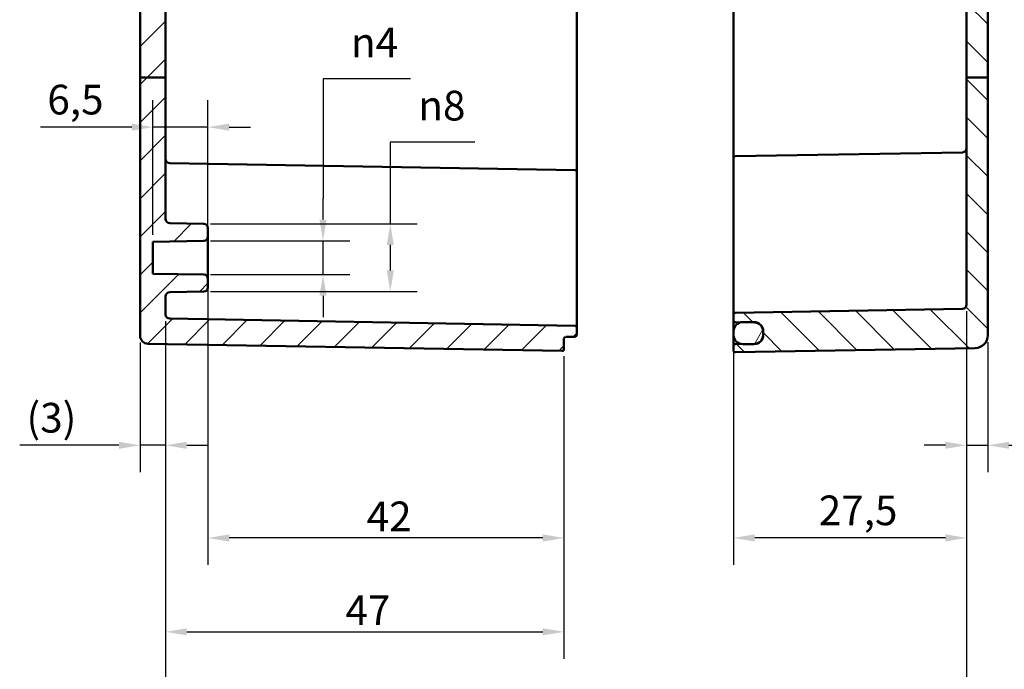
# Model space of a CAD drawing. Units: millimetres. Extents: x 0 to 420, y 0 to 297.
# Drawn here: x 233 to 349, y 115 to 192 of the extents above; entities that cross this region are included whole.
import ezdxf

# ---------------------------------------------------------------- set-up
doc = ezdxf.new("R2010")
doc.units = ezdxf.units.MM
for name, color, linetype, lineweight in [('Bemaßung (ISO)', 7, 'Continuous', 25), ('Schraffur (ISO)', 7, 'Continuous', 18), ('Sichtbar (ISO)', 7, 'Continuous', 50)]:
    doc.layers.add(name, color=color, linetype=linetype, lineweight=lineweight)
doc.styles.add('Notiztext (DIN)', font='isocpeur.ttf')
doc.dimstyles.new('Standard (DIN)', dxfattribs={"dimtxt": 3.5, "dimasz": 2.5, "dimexe": 3.175, "dimexo": 0.8, "dimgap": 0.8, "dimtad": 1, "dimrnd": 1e-08, "dimzin": 0, "dimtxsty": 'Notiztext (DIN)', "dimcen": 0.09, "dimdle": 10, "dimclrd": 256, "dimclre": 256, "dimclrt": 256, "dimadec": 0, "dimazin": 0, "dimtfac": 1, "dimtmove": 0, "dimatfit": 3, "dimfxl": 1, "dimtolj": 1, "dimtzin": 0, "dimlwd": -1, "dimlwe": -1, "dimarcsym": 0})

# ---------------------------------------------------------------- blocks, each defined once
blk = doc.blocks.new('*D19')
at = {"layer": 'Bemaßung (ISO)', "transparency": 16777216}
for p, q in [((250.29, 156.52), (250.29, 138.71)), ((247.29, 154), (247.29, 138.71)), ((244.79, 141.88), (233.08, 141.88)), ((250.29, 141.88), (247.29, 141.88)), ((252.79, 141.88), (255.29, 141.88))]:
    blk.add_line(p, q, dxfattribs=at)
for points in [[(244.79, 142.3), (244.79, 141.46), (247.29, 141.88)], [(252.79, 142.3), (252.79, 141.46), (250.29, 141.88)]]:
    blk.add_solid(points, dxfattribs=at)
at = {"layer": 'Defpoints', "color": 0, "transparency": 16777216}
for p in [(250.29, 157.32), (247.29, 154.8), (247.29, 141.88)]:
    blk.add_point(p, dxfattribs=at)
at = {"layer": 'Bemaßung (ISO)', "transparency": 16777216, "insert": (233.88, 146.88), "char_height": 3.5, "attachment_point": 1, "style": 'Notiztext (DIN)'}
blk.add_mtext('\\A1;(3)', dxfattribs=at)
blk = doc.blocks.new('*D20')
at = {"layer": 'Bemaßung (ISO)', "transparency": 16777216}
for p, q in [((344.79, 157.68), (344.79, 138.71)), ((347.29, 154.05), (347.29, 138.71)), ((342.29, 141.88), (339.79, 141.88)), ((344.79, 141.88), (347.29, 141.88)), ((349.79, 141.88), (361.5, 141.88))]:
    blk.add_line(p, q, dxfattribs=at)
for points in [[(342.29, 142.3), (342.29, 141.47), (344.79, 141.88)], [(349.79, 142.3), (349.79, 141.47), (347.29, 141.88)]]:
    blk.add_solid(points, dxfattribs=at)
at = {"layer": 'Defpoints', "color": 0, "transparency": 16777216}
for p in [(344.79, 158.48), (347.29, 154.85), (347.29, 141.88)]:
    blk.add_point(p, dxfattribs=at)
at = {"layer": 'Bemaßung (ISO)', "transparency": 16777216, "insert": (356.15, 146.88), "char_height": 3.5, "attachment_point": 1, "style": 'Notiztext (DIN)'}
blk.add_mtext('\\A1;(3)', dxfattribs=at)
blk = doc.blocks.new('*D21')
at = {"layer": 'Bemaßung (ISO)', "transparency": 16777216}
for p, q in [((255.29, 160.71), (255.29, 127.78)), ((297.29, 152.41), (297.29, 127.78)), ((294.79, 130.95), (257.79, 130.95))]:
    blk.add_line(p, q, dxfattribs=at)
for points in [[(257.79, 131.37), (257.79, 130.53), (255.29, 130.95)], [(294.79, 131.37), (294.79, 130.53), (297.29, 130.95)]]:
    blk.add_solid(points, dxfattribs=at)
at = {"layer": 'Defpoints', "color": 0, "transparency": 16777216}
for p in [(255.29, 161.51), (297.29, 153.21), (255.29, 130.95)]:
    blk.add_point(p, dxfattribs=at)
at = {"layer": 'Bemaßung (ISO)', "transparency": 16777216, "insert": (274.01, 135.25), "char_height": 3.5, "attachment_point": 1, "style": 'Notiztext (DIN)'}
blk.add_mtext('\\A1;42', dxfattribs=at)
blk = doc.blocks.new('*D22')
at = {"layer": 'Bemaßung (ISO)', "transparency": 16777216}
for p, q in [((250.29, 156.52), (250.29, 116.71)), ((297.29, 152.41), (297.29, 116.71)), ((252.79, 119.88), (294.79, 119.88))]:
    blk.add_line(p, q, dxfattribs=at)
for points in [[(252.79, 120.3), (252.79, 119.47), (250.29, 119.88)], [(294.79, 120.3), (294.79, 119.47), (297.29, 119.88)]]:
    blk.add_solid(points, dxfattribs=at)
at = {"layer": 'Defpoints', "color": 0, "transparency": 16777216}
for p in [(250.29, 157.32), (297.29, 153.21), (297.29, 119.88)]:
    blk.add_point(p, dxfattribs=at)
at = {"layer": 'Bemaßung (ISO)', "transparency": 16777216, "insert": (271.51, 124.18), "char_height": 3.5, "attachment_point": 1, "style": 'Notiztext (DIN)'}
blk.add_mtext('\\A1;47', dxfattribs=at)
blk = doc.blocks.new('*D23')
at = {"layer": 'Bemaßung (ISO)', "transparency": 16777216}
for p, q in [((317.29, 157.71), (317.29, 127.79)), ((344.79, 157.68), (344.79, 127.79)), ((342.29, 130.96), (319.79, 130.96))]:
    blk.add_line(p, q, dxfattribs=at)
for points in [[(319.79, 131.38), (319.79, 130.54), (317.29, 130.96)], [(342.29, 131.38), (342.29, 130.54), (344.79, 130.96)]]:
    blk.add_solid(points, dxfattribs=at)
at = {"layer": 'Defpoints', "color": 0, "transparency": 16777216}
for p in [(317.29, 158.51), (344.79, 158.48), (317.29, 130.96)]:
    blk.add_point(p, dxfattribs=at)
at = {"layer": 'Bemaßung (ISO)', "transparency": 16777216, "insert": (327.35, 135.96), "char_height": 3.5, "attachment_point": 1, "style": 'Notiztext (DIN)'}
blk.add_mtext('\\A1;27,5', dxfattribs=at)
blk = doc.blocks.new('*D24')
at = {"layer": 'Bemaßung (ISO)', "transparency": 16777216}
for p, q in [((344.79, 157.68), (344.79, 104.25)), ((250.29, 156.52), (250.29, 104.25)), ((252.79, 107.43), (342.29, 107.43))]:
    blk.add_line(p, q, dxfattribs=at)
for points in [[(252.79, 107.84), (252.79, 107.01), (250.29, 107.43)], [(342.29, 107.84), (342.29, 107.01), (344.79, 107.43)]]:
    blk.add_solid(points, dxfattribs=at)
at = {"layer": 'Defpoints', "color": 0, "transparency": 16777216}
for p in [(344.79, 158.48), (250.29, 157.32), (344.79, 107.43)]:
    blk.add_point(p, dxfattribs=at)
at = {"layer": 'Bemaßung (ISO)', "transparency": 16777216, "insert": (273.58, 112.78), "char_height": 3.5, "attachment_point": 1, "style": 'Notiztext (DIN)'}
blk.add_mtext('\\A1;74,5{ (max. EInbauhöhe)}', dxfattribs=at)
blk = doc.blocks.new('*D25')
at = {"layer": 'Bemaßung (ISO)', "transparency": 16777216}
for p, q in [((248.79, 166.69), (248.79, 182.58)), ((255.29, 167.3), (255.29, 182.58)), ((246.29, 179.4), (235.54, 179.4)), ((255.29, 179.4), (248.79, 179.4)), ((257.79, 179.4), (260.29, 179.4))]:
    blk.add_line(p, q, dxfattribs=at)
for points in [[(246.29, 179.82), (246.29, 178.99), (248.79, 179.4)], [(257.79, 179.82), (257.79, 178.99), (255.29, 179.4)]]:
    blk.add_solid(points, dxfattribs=at)
at = {"layer": 'Defpoints', "color": 0, "transparency": 16777216}
for p in [(255.29, 179.4), (255.29, 166.5), (248.79, 165.89)]:
    blk.add_point(p, dxfattribs=at)
at = {"layer": 'Bemaßung (ISO)', "transparency": 16777216, "insert": (236.34, 184.4), "char_height": 3.5, "attachment_point": 1, "style": 'Notiztext (DIN)'}
blk.add_mtext('\\A1;6,5', dxfattribs=at)
blk = doc.blocks.new('*D26')
at = {"layer": 'Bemaßung (ISO)', "transparency": 16777216}
for p, q in [((279.19, 185.08), (268.86, 185.08)), ((268.86, 185.08), (268.86, 171)), ((268.86, 168.5), (268.86, 171)), ((255.6, 166), (272.03, 166)), ((268.86, 162.01), (268.86, 166)), ((255.6, 162.01), (272.03, 162.01)), ((268.86, 159.51), (268.86, 157.01))]:
    blk.add_line(p, q, dxfattribs=at)
for points in [[(268.44, 168.5), (269.28, 168.5), (268.86, 166)], [(268.44, 159.51), (269.28, 159.51), (268.86, 162.01)]]:
    blk.add_solid(points, dxfattribs=at)
at = {"layer": 'Defpoints', "color": 0, "transparency": 16777216}
for p in [(254.8, 166), (268.86, 166), (254.8, 162.01)]:
    blk.add_point(p, dxfattribs=at)
at = {"layer": 'Bemaßung (ISO)', "transparency": 16777216, "insert": (272.16, 191.14), "char_height": 3.5, "attachment_point": 1, "style": 'Notiztext (DIN)'}
blk.add_mtext('\\A1;{\\fAIGDT|b0|i0;\\H3.5000;n\\fISOCPEUR|b0|i0;\\H3.5000;}4', dxfattribs=at)
blk = doc.blocks.new('*D27')
at = {"layer": 'Bemaßung (ISO)', "transparency": 16777216}
for p, q in [((286.78, 177.63), (276.8, 177.63)), ((276.8, 177.63), (276.8, 168.01)), ((255.6, 168.01), (279.97, 168.01)), ((276.8, 165.51), (276.8, 162.5)), ((255.6, 160), (279.97, 160))]:
    blk.add_line(p, q, dxfattribs=at)
for points in [[(276.38, 165.51), (277.21, 165.51), (276.8, 168.01)], [(276.38, 162.5), (277.21, 162.5), (276.8, 160)]]:
    blk.add_solid(points, dxfattribs=at)
at = {"layer": 'Defpoints', "color": 0, "transparency": 16777216}
for p in [(254.8, 168.01), (254.8, 160), (276.8, 160)]:
    blk.add_point(p, dxfattribs=at)
at = {"layer": 'Bemaßung (ISO)', "transparency": 16777216, "insert": (280.1, 183.69), "char_height": 3.5, "attachment_point": 1, "style": 'Notiztext (DIN)'}
blk.add_mtext('\\A1;{\\fAIGDT|b0|i0;\\H3.5000;n\\fISOCPEUR|b0|i0;\\H3.5000;}8', dxfattribs=at)

msp = doc.modelspace()

# ---------------------------------------------------------------- hatches: boundary and pattern name
at = {"layer": 'Schraffur (ISO)'}
h = msp.add_hatch(dxfattribs=at)
h.set_pattern_fill('ANSI31', color=256, scale=25.4, style=0)
h.set_pattern_definition([(45, (0, 0), (-2.245064, 2.245064), [])])
edge = h.paths.add_edge_path()
edge.add_line((250.29, 185.27), (247.29, 185.27))
edge.add_line((247.29, 185.27), (247.29, 215.56))
edge.add_ellipse((247.49, 215.56), major_axis=(-0.002, 0.2), ratio=1, start_angle=0, end_angle=89.5, ccw=False)
edge.add_line((247.49, 215.76), (250.79, 215.79))
edge.add_line((250.79, 215.79), (251.29, 215.29))
edge.add_line((251.29, 215.29), (251.29, 214.12))
edge.add_ellipse((251.49, 214.12), major_axis=(-0.001, -0.2), ratio=1, start_angle=270.3, end_angle=360)
edge.add_line((251.49, 213.92), (297.09, 213.68))
edge.add_ellipse((297.09, 213.48), major_axis=(0.2, 0), ratio=1, start_angle=0, end_angle=89.7, ccw=False)
edge.add_line((297.29, 213.48), (297.29, 213.2))
edge.add_ellipse((297.49, 213.2), major_axis=(-0.003, -0.2), ratio=1, start_angle=271, end_angle=360)
edge.add_line((297.49, 213), (298.59, 212.98))
edge.add_ellipse((298.59, 212.78), major_axis=(0.2, 0), ratio=1, start_angle=0, end_angle=89, ccw=False)
edge.add_line((298.79, 212.78), (298.79, 211.88))
edge.add_ellipse((298.59, 211.88), major_axis=(0.003, -0.2), ratio=1, start_angle=0, end_angle=89, ccw=False)
edge.add_line((298.59, 211.68), (250.78, 210.84))
edge.add_ellipse((250.79, 210.34), major_axis=(-0.5, 0), ratio=1, start_angle=271, end_angle=360)
edge.add_line((250.29, 210.34), (250.29, 185.27))
edge = h.paths.add_edge_path()
edge.add_line((284.59, 224.1), (284.59, 224))
edge.add_line((284.59, 224), (284.59, 223.86))
edge.add_line((284.59, 223.86), (284.59, 223.86))
edge.add_line((284.59, 223.86), (284.59, 223.71))
edge.add_line((284.59, 223.71), (284.43, 223.71))
edge.add_spline(control_points=[(284.43, 223.71), (284.31, 223.6), (284.19, 223.48)], knot_values=[0, 0, 0, 0.03561, 0.03561, 0.03561], weights=[1.001168, 1.001396, 1], degree=2, periodic=0)
edge.add_line((284.19, 223.48), (280.99, 223.48))
edge.add_spline(control_points=[(280.99, 223.48), (280.86, 223.6), (280.75, 223.71)], knot_values=[0.025605, 0.025605, 0.025605, 0.061215, 0.061215, 0.061215], weights=[1, 1.001396, 1.001168], degree=2, periodic=0)
edge.add_line((280.75, 223.71), (280.59, 223.71))
edge.add_line((280.59, 223.71), (280.59, 223.43))
edge.add_line((280.59, 223.43), (247.49, 223.26))
edge.add_ellipse((247.49, 223.06), major_axis=(-0.001, 0.2), ratio=1, start_angle=0, end_angle=89.7)
edge.add_line((247.29, 223.06), (247.29, 220.45))
edge.add_ellipse((247.49, 220.45), major_axis=(-0.2, 0), ratio=1, start_angle=0, end_angle=89.5)
edge.add_line((247.49, 220.25), (250.79, 220.22))
edge.add_line((250.79, 220.22), (251.29, 220.72))
edge.add_line((251.29, 220.72), (251.29, 221.57))
edge.add_ellipse((251.49, 221.57), major_axis=(-0.2, 0), ratio=1, start_angle=270.3, end_angle=360, ccw=False)
edge.add_line((251.49, 221.77), (297.09, 222))
edge.add_ellipse((297.09, 222.2), major_axis=(0.001, -0.2), ratio=1, start_angle=0, end_angle=89.7)
edge.add_line((297.29, 222.2), (297.29, 224.41))
edge.add_ellipse((297.09, 224.41), major_axis=(0.2, 0), ratio=1, start_angle=0, end_angle=90)
edge.add_line((297.09, 224.61), (291.79, 224.61))
edge.add_line((291.79, 224.61), (291.79, 224.46))
edge.add_line((291.79, 224.46), (291.02, 224.46))
edge.add_spline(control_points=[(291.02, 224.46), (291.01, 224.44), (290.99, 224.42)], knot_values=[0, 0, 0, 0.004852, 0.004852, 0.004852], weights=[1.000694, 1.000377, 1], degree=2, periodic=0)
edge.add_line((290.99, 224.42), (285.09, 224.42))
edge.add_line((285.09, 224.42), (285.09, 224.46))
edge.add_line((285.09, 224.46), (284.59, 224.46))
edge.add_line((284.59, 224.46), (284.59, 224.1))
edge = h.paths.add_edge_path()
edge.add_line((284.59, 230.01), (284.59, 229.91))
edge.add_line((284.59, 229.91), (284.59, 229.56))
edge.add_line((284.59, 229.56), (285.09, 229.56))
edge.add_line((285.09, 229.56), (285.09, 229.59))
edge.add_line((285.09, 229.59), (290.99, 229.59))
edge.add_spline(control_points=[(290.99, 229.59), (291.01, 229.57), (291.02, 229.56)], knot_values=[0.056669, 0.056669, 0.056669, 0.061521, 0.061521, 0.061521], weights=[1, 1.000377, 1.000694], degree=2, periodic=0)
edge.add_line((291.02, 229.56), (291.79, 229.56))
edge.add_line((291.79, 229.56), (291.79, 229.41))
edge.add_line((291.79, 229.41), (297.09, 229.41))
edge.add_ellipse((297.09, 229.61), major_axis=(0, -0.2), ratio=1, start_angle=0, end_angle=90)
edge.add_line((297.29, 229.61), (297.29, 232.8))
edge.add_ellipse((297.09, 232.8), major_axis=(0.2, 0), ratio=1, start_angle=0, end_angle=91)
edge.add_line((297.09, 233), (248.21, 232.15))
edge.add_ellipse((248.23, 231.21), major_axis=(-0.94, 0), ratio=1, start_angle=271, end_angle=360)
edge.add_line((247.29, 231.21), (247.29, 230.95))
edge.add_ellipse((247.49, 230.95), major_axis=(-0.2, 0), ratio=1, start_angle=0, end_angle=89.7)
edge.add_line((247.49, 230.75), (280.59, 230.58))
edge.add_line((280.59, 230.58), (280.59, 230.31))
edge.add_line((280.59, 230.31), (280.75, 230.31))
edge.add_spline(control_points=[(280.75, 230.31), (280.86, 230.41), (280.99, 230.53)], knot_values=[0, 0, 0, 0.03561, 0.03561, 0.03561], weights=[1.001168, 1.001396, 1], degree=2, periodic=0)
edge.add_line((280.99, 230.53), (284.19, 230.53))
edge.add_spline(control_points=[(284.19, 230.53), (284.31, 230.41), (284.43, 230.31)], knot_values=[0.025605, 0.025605, 0.025605, 0.061215, 0.061215, 0.061215], weights=[1, 1.001396, 1.001168], degree=2, periodic=0)
edge.add_line((284.43, 230.31), (284.59, 230.31))
edge.add_line((284.59, 230.31), (284.59, 230.16))
edge.add_line((284.59, 230.16), (284.59, 230.15))
edge.add_line((284.59, 230.15), (284.59, 230.01))
edge = h.paths.add_edge_path()
edge.add_line((247.29, 185.27), (247.29, 154.8))
edge.add_ellipse((248.23, 154.8), major_axis=(-0.94, 0), ratio=1, start_angle=0, end_angle=89)
edge.add_line((248.21, 153.86), (297.09, 153.01))
edge.add_ellipse((297.09, 153.21), major_axis=(-0.003, -0.2), ratio=1, start_angle=0, end_angle=91)
edge.add_line((297.29, 153.21), (297.29, 154.46))
edge.add_ellipse((297.49, 154.46), major_axis=(-0.2, 0), ratio=1, start_angle=271, end_angle=360, ccw=False)
edge.add_line((297.49, 154.66), (298.59, 154.68))
edge.add_ellipse((298.59, 154.88), major_axis=(0.003, -0.2), ratio=1, start_angle=0, end_angle=89)
edge.add_line((298.79, 154.88), (298.79, 155.78))
edge.add_ellipse((298.59, 155.78), major_axis=(0.2, 0), ratio=1, start_angle=0, end_angle=89)
edge.add_line((298.59, 155.98), (250.78, 156.82))
edge.add_ellipse((250.79, 157.32), major_axis=(-0.009, -0.5), ratio=1, start_angle=271, end_angle=360, ccw=False)
edge.add_line((250.29, 157.32), (250.29, 159.43))
edge.add_ellipse((250.79, 159.43), major_axis=(-0.5, 0), ratio=1, start_angle=271, end_angle=360, ccw=False)
edge.add_line((250.78, 159.93), (254.8, 160))
edge.add_ellipse((254.79, 160.5), major_axis=(0.009, -0.5), ratio=1, start_angle=0, end_angle=89)
edge.add_line((255.29, 160.5), (255.29, 161.51))
edge.add_ellipse((254.79, 161.51), major_axis=(0.5, 0), ratio=1, start_angle=0, end_angle=89)
edge.add_line((254.8, 162.01), (248.79, 162.12))
edge.add_line((248.79, 162.12), (248.79, 165.89))
edge.add_line((248.79, 165.89), (254.8, 166))
edge.add_ellipse((254.79, 166.5), major_axis=(0.009, -0.5), ratio=1, start_angle=0, end_angle=89)
edge.add_line((255.29, 166.5), (255.29, 167.51))
edge.add_ellipse((254.79, 167.51), major_axis=(0.5, 0), ratio=1, start_angle=0, end_angle=89)
edge.add_line((254.8, 168.01), (250.78, 168.08))
edge.add_ellipse((250.79, 168.58), major_axis=(-0.009, -0.5), ratio=1, start_angle=271, end_angle=360, ccw=False)
edge.add_line((250.29, 168.58), (250.29, 185.27))
edge.add_line((250.29, 185.27), (247.29, 185.27))
h = msp.add_hatch(dxfattribs=at)
h.set_pattern_fill('ANSI31', color=256, scale=25.4, angle=90.0002, style=0)
h.set_pattern_definition([(135.0002, (0, 0), (-2.245056, -2.245072), [])])
edge = h.paths.add_edge_path()
edge.add_line((343.79, 230.41), (343.79, 229.7))
edge.add_ellipse((343.59, 229.7), major_axis=(0.003, -0.2), ratio=1, start_angle=0, end_angle=89, ccw=False)
edge.add_line((343.59, 229.5), (342.48, 229.48))
edge.add_ellipse((342.49, 229.28), major_axis=(-0.19, 0.062), ratio=1, start_angle=289.0582, end_angle=360)
edge.add_ellipse((342.11, 229.41), major_axis=(0.141, -0.141), ratio=1, start_angle=0, end_angle=26.9418, ccw=False)
edge.add_line((342.25, 229.27), (341.82, 228.83))
edge.add_ellipse((341.75, 228.91), major_axis=(0, -0.1), ratio=1, start_angle=0, end_angle=45, ccw=False)
edge.add_line((341.75, 228.81), (341.53, 228.81))
edge.add_ellipse((341.53, 228.91), major_axis=(-0.0707, -0.0707), ratio=1, start_angle=0, end_angle=45, ccw=False)
edge.add_line((341.46, 228.83), (341.01, 229.29))
edge.add_ellipse((340.87, 229.14), major_axis=(0.003, 0.2), ratio=1, start_angle=316, end_angle=360)
edge.add_line((340.87, 229.34), (317.49, 229.75))
edge.add_ellipse((317.49, 229.95), major_axis=(-0.2, 0), ratio=1, start_angle=0, end_angle=89, ccw=False)
edge.add_line((317.29, 229.95), (317.29, 232.95))
edge.add_ellipse((317.49, 232.95), major_axis=(0.003, 0.2), ratio=1, start_angle=0, end_angle=91, ccw=False)
edge.add_line((317.49, 233.15), (345.81, 232.66))
edge.add_ellipse((345.79, 231.16), major_axis=(1.5, 0), ratio=1, start_angle=0, end_angle=89, ccw=False)
edge.add_line((347.29, 231.16), (347.29, 230.9))
edge.add_ellipse((347.09, 230.9), major_axis=(0.003, -0.2), ratio=1, start_angle=0, end_angle=89, ccw=False)
edge.add_line((347.09, 230.7), (343.99, 230.65))
edge.add_ellipse((343.99, 230.45), major_axis=(-0.2, 0), ratio=1, start_angle=271, end_angle=360)
edge.add_line((343.79, 230.45), (343.79, 230.41))
edge = h.paths.add_edge_path()
edge.add_line((347.29, 185.27), (344.79, 185.27))
edge.add_line((344.79, 185.27), (344.79, 158.48))
edge.add_ellipse((344.29, 158.48), major_axis=(0.5, 0), ratio=1, start_angle=271, end_angle=360, ccw=False)
edge.add_line((344.3, 157.98), (317.49, 157.51))
edge.add_ellipse((317.49, 157.31), major_axis=(-0.003, 0.2), ratio=1, start_angle=0, end_angle=89)
edge.add_line((317.29, 157.31), (317.29, 156.6))
edge.add_ellipse((317.49, 156.6), major_axis=(-0.2, 0), ratio=1, start_angle=0, end_angle=89)
edge.add_line((317.49, 156.4), (318.2, 156.39))
edge.add_line((318.2, 156.39), (318.39, 156.39))
edge.add_line((318.39, 156.39), (319.69, 156.36))
edge.add_line((319.69, 156.36), (319.81, 156.36))
edge.add_ellipse((319.79, 155.36), major_axis=(0.017, 1), ratio=1, start_angle=331.2528, end_angle=360, ccw=False)
edge.add_ellipse((319.79, 155.36), major_axis=(0.496, 0.868), ratio=1, start_angle=299.7472, end_angle=360, ccw=False)
edge.add_line((320.79, 155.36), (320.79, 155.31))
edge.add_line((320.79, 155.31), (320.79, 154.91))
edge.add_line((320.79, 154.91), (320.79, 154.85))
edge.add_ellipse((319.79, 154.85), major_axis=(1, 0), ratio=1, start_angle=299.7472, end_angle=360, ccw=False)
edge.add_ellipse((319.79, 154.85), major_axis=(0.496, -0.868), ratio=1, start_angle=331.2528, end_angle=360, ccw=False)
edge.add_line((319.81, 153.85), (319.69, 153.85))
edge.add_line((319.69, 153.85), (318.39, 153.82))
edge.add_line((318.39, 153.82), (318.2, 153.82))
edge.add_line((318.2, 153.82), (317.49, 153.81))
edge.add_ellipse((317.49, 153.61), major_axis=(-0.003, 0.2), ratio=1, start_angle=0, end_angle=89)
edge.add_line((317.29, 153.61), (317.29, 153.06))
edge.add_ellipse((317.49, 153.06), major_axis=(-0.2, 0), ratio=1, start_angle=0, end_angle=91)
edge.add_line((317.49, 152.86), (345.81, 153.35))
edge.add_ellipse((345.79, 154.85), major_axis=(0.03, -1.5), ratio=1, start_angle=0, end_angle=89)
edge.add_line((347.29, 154.85), (347.29, 185.27))
edge = h.paths.add_edge_path()
edge.add_line((343.79, 224.31), (343.79, 223.61))
edge.add_line((343.79, 223.61), (343.79, 223.56))
edge.add_ellipse((343.99, 223.56), major_axis=(-0.003, -0.2), ratio=1, start_angle=271, end_angle=360)
edge.add_line((343.99, 223.36), (347.09, 223.31))
edge.add_ellipse((347.09, 223.11), major_axis=(0.2, 0), ratio=1, start_angle=0, end_angle=89, ccw=False)
edge.add_line((347.29, 223.11), (347.29, 185.27))
edge.add_line((347.29, 185.27), (344.79, 185.27))
edge.add_line((344.79, 185.27), (344.79, 209.08))
edge.add_ellipse((344.29, 209.08), major_axis=(0.009, 0.5), ratio=1, start_angle=271, end_angle=360)
edge.add_line((344.3, 209.58), (317.49, 210.05))
edge.add_ellipse((317.49, 210.25), major_axis=(-0.2, 0), ratio=1, start_angle=0, end_angle=89, ccw=False)
edge.add_line((317.29, 210.25), (317.29, 210.96))
edge.add_ellipse((317.49, 210.96), major_axis=(-0.003, 0.2), ratio=1, start_angle=0, end_angle=89, ccw=False)
edge.add_line((317.49, 211.16), (318.2, 211.17))
edge.add_line((318.2, 211.17), (319.81, 211.2))
edge.add_ellipse((319.79, 212.2), major_axis=(0.496, -0.868), ratio=1, start_angle=331.2528, end_angle=360)
edge.add_ellipse((319.79, 212.2), major_axis=(1, 0), ratio=1, start_angle=299.7472, end_angle=360)
edge.add_line((320.79, 212.2), (320.79, 212.26))
edge.add_line((320.79, 212.26), (320.79, 212.66))
edge.add_line((320.79, 212.66), (320.79, 212.71))
edge.add_ellipse((319.79, 212.71), major_axis=(0.496, 0.868), ratio=1, start_angle=299.7472, end_angle=360)
edge.add_ellipse((319.79, 212.71), major_axis=(0.017, 1), ratio=1, start_angle=331.2528, end_angle=360)
edge.add_line((319.81, 213.71), (318.2, 213.74))
edge.add_line((318.2, 213.74), (317.49, 213.75))
edge.add_ellipse((317.49, 213.95), major_axis=(-0.2, 0), ratio=1, start_angle=0, end_angle=89, ccw=False)
edge.add_line((317.29, 213.95), (317.29, 214.56))
edge.add_ellipse((317.49, 214.56), major_axis=(-0.002, 0.2), ratio=1, start_angle=0, end_angle=89.5, ccw=False)
edge.add_line((317.49, 214.76), (344.59, 214.99))
edge.add_ellipse((344.59, 215.19), major_axis=(0.2, 0), ratio=1, start_angle=270.5, end_angle=360)
edge.add_line((344.79, 215.19), (344.79, 221.57))
edge.add_ellipse((344.59, 221.57), major_axis=(0.002, 0.2), ratio=1, start_angle=270.5, end_angle=360)
edge.add_line((344.59, 221.77), (317.49, 222))
edge.add_ellipse((317.49, 222.2), major_axis=(-0.2, 0), ratio=1, start_angle=0, end_angle=89.5, ccw=False)
edge.add_line((317.29, 222.2), (317.29, 224.06))
edge.add_ellipse((317.49, 224.06), major_axis=(-0.003, 0.2), ratio=1, start_angle=0, end_angle=89, ccw=False)
edge.add_line((317.49, 224.26), (340.87, 224.67))
edge.add_ellipse((340.87, 224.87), major_axis=(0.141, -0.141), ratio=1, start_angle=316, end_angle=360)
edge.add_line((341.01, 224.73), (341.46, 225.18))
edge.add_ellipse((341.53, 225.11), major_axis=(0, 0.1), ratio=1, start_angle=0, end_angle=45, ccw=False)
edge.add_line((341.53, 225.21), (341.75, 225.21))
edge.add_ellipse((341.75, 225.11), major_axis=(0.0707, 0.0707), ratio=1, start_angle=0, end_angle=45, ccw=False)
edge.add_line((341.82, 225.18), (342.25, 224.75))
edge.add_ellipse((342.11, 224.6), major_axis=(0.19, 0.062), ratio=1, start_angle=0, end_angle=26.9418, ccw=False)
edge.add_ellipse((342.49, 224.73), major_axis=(-0.003, -0.2), ratio=1, start_angle=289.0582, end_angle=360)
edge.add_line((342.48, 224.53), (343.59, 224.51))
edge.add_ellipse((343.59, 224.31), major_axis=(0.2, 0), ratio=1, start_angle=0, end_angle=89, ccw=False)
h = msp.add_hatch(dxfattribs=at)
h.set_pattern_fill('ANSI31', color=256, scale=25.4, angle=15, style=0)
h.set_pattern_definition([(60, (0, 0), (-2.74963, 1.5875), [])])
edge = h.paths.add_edge_path()
edge.add_ellipse((318.39, 212.26), major_axis=(-1.1, 0), ratio=1, start_angle=0, end_angle=80.2331)
edge.add_ellipse((318.39, 212.26), major_axis=(-0.19, -1.08), ratio=1, start_angle=0, end_angle=9.7669)
edge.add_line((318.39, 211.16), (319.69, 211.16))
edge.add_ellipse((319.69, 212.26), major_axis=(0, -1.1), ratio=1, start_angle=0, end_angle=32.8183)
edge.add_ellipse((319.69, 212.26), major_axis=(0.596, -0.924), ratio=1, start_angle=0, end_angle=57.1817)
edge.add_line((320.79, 212.26), (320.79, 212.66))
edge.add_ellipse((319.69, 212.66), major_axis=(1.1, 0), ratio=1, start_angle=0, end_angle=57.1817)
edge.add_ellipse((319.69, 212.66), major_axis=(0.596, 0.924), ratio=1, start_angle=0, end_angle=32.8183)
edge.add_line((319.69, 213.76), (318.39, 213.76))
edge.add_ellipse((318.39, 212.66), major_axis=(0, 1.1), ratio=1, start_angle=0, end_angle=9.7669)
edge.add_ellipse((318.39, 212.66), major_axis=(-0.19, 1.08), ratio=1, start_angle=0, end_angle=80.2331)
edge.add_line((317.29, 212.66), (317.29, 212.26))
edge = h.paths.add_edge_path()
edge.add_ellipse((318.39, 155.31), major_axis=(0, 1.1), ratio=1, start_angle=0, end_angle=9.7669)
edge.add_ellipse((318.39, 155.31), major_axis=(-0.19, 1.08), ratio=1, start_angle=0, end_angle=80.2331)
edge.add_line((317.29, 155.31), (317.29, 154.91))
edge.add_ellipse((318.39, 154.91), major_axis=(-1.1, 0), ratio=1, start_angle=0, end_angle=80.2331)
edge.add_ellipse((318.39, 154.91), major_axis=(-0.19, -1.08), ratio=1, start_angle=0, end_angle=9.7669)
edge.add_line((318.39, 153.81), (319.69, 153.81))
edge.add_ellipse((319.69, 154.91), major_axis=(0, -1.1), ratio=1, start_angle=0, end_angle=32.8183)
edge.add_ellipse((319.69, 154.91), major_axis=(0.596, -0.924), ratio=1, start_angle=0, end_angle=57.1817)
edge.add_line((320.79, 154.91), (320.79, 155.31))
edge.add_ellipse((319.69, 155.31), major_axis=(1.1, 0), ratio=1, start_angle=0, end_angle=57.1817)
edge.add_ellipse((319.69, 155.31), major_axis=(0.596, 0.924), ratio=1, start_angle=0, end_angle=26.6888)
edge.add_ellipse((319.69, 155.31), major_axis=(0.12, 1.09), ratio=1, start_angle=0, end_angle=6.1294)
edge.add_line((319.69, 156.41), (318.39, 156.41))

# ---------------------------------------------------------------- linework, layer by layer
at = {"layer": 'Sichtbar (ISO)'}
for p, q in [((347.29, 185.27), (347.29, 223.11)), ((247.29, 215.56), (247.29, 185.27)), ((250.29, 185.27), (250.29, 210.34)), ((298.79, 176.86), (298.79, 209.16)), ((317.29, 209.06), (317.29, 176.96)), ((344.79, 209.08), (344.79, 185.27)), ((247.29, 185.27), (247.29, 154.8)), ((250.29, 185.27), (247.29, 185.27)), ((250.29, 168.58), (250.29, 185.27)), ((347.29, 185.27), (344.79, 185.27)), ((344.79, 185.27), (344.79, 158.48)), ((347.29, 154.85), (347.29, 185.27)), ((298.79, 174.13), (298.79, 176.86)), ((317.29, 176.96), (317.29, 175.76)), ((317.29, 168.46), (317.29, 175.76)), ((317.49, 175.96), (344.3, 176.43)), ((298.59, 174.33), (250.78, 175.17)), ((298.79, 174.13), (298.79, 168.36)), ((317.29, 168.46), (317.29, 158.51)), ((254.8, 168.01), (250.78, 168.08)), ((255.29, 166.5), (255.29, 167.51)), ((298.79, 158.51), (298.79, 168.36)), ((255.29, 161.51), (255.29, 166.5)), ((248.79, 165.89), (254.8, 166)), ((248.79, 162.12), (248.79, 165.89)), ((254.8, 162.01), (248.79, 162.12)), ((255.29, 160.5), (255.29, 161.51)), ((250.29, 157.32), (250.29, 159.43)), ((250.78, 159.93), (254.8, 160)), ((298.79, 155.78), (298.79, 158.51)), ((317.29, 158.51), (317.29, 157.31)), ((298.59, 155.98), (250.78, 156.82)), ((317.29, 157.31), (317.29, 156.6)), ((344.3, 157.98), (317.49, 157.51)), ((298.79, 154.88), (298.79, 155.78)), ((317.29, 156.6), (317.29, 155.31)), ((317.49, 156.4), (319.81, 156.36)), ((319.69, 156.41), (318.39, 156.41)), ((297.49, 154.66), (298.59, 154.68)), ((317.29, 155.31), (317.29, 154.91)), ((317.29, 154.91), (317.29, 153.61)), ((320.79, 155.36), (320.79, 154.85)), ((320.79, 154.91), (320.79, 155.31)), ((248.21, 153.86), (297.09, 153.01)), ((297.29, 153.21), (297.29, 154.46)), ((317.29, 153.61), (317.29, 153.06)), ((319.81, 153.85), (317.49, 153.81)), ((317.49, 152.86), (345.81, 153.35)), ((318.39, 153.81), (319.69, 153.81))]:
    msp.add_line(p, q, dxfattribs=at)
for centre, radius, start, end in [((344.29, 176.93), 0.5, 271, 0), ((250.79, 175.67), 0.5, 180, 269), ((317.49, 175.76), 0.2, 91, 180), ((298.59, 174.13), 0.2, 0, 89), ((250.79, 168.58), 0.5, 180, 269), ((254.79, 167.51), 0.5, 0, 89), ((254.79, 166.5), 0.5, 271, 0), ((254.79, 161.51), 0.5, 0, 89), ((254.79, 160.5), 0.5, 271, 0), ((250.79, 159.43), 0.5, 91, 180), ((344.29, 158.48), 0.5, 271, 0), ((250.79, 157.32), 0.5, 180, 269), ((317.49, 157.31), 0.2, 91, 180), ((298.59, 155.78), 0.2, 0, 89), ((317.49, 156.6), 0.2, 180, 269), ((318.39, 155.31), 1.1, 90, 180), ((319.69, 155.31), 1.1, 0, 90), ((319.79, 155.36), 1, 0, 89), ((248.23, 154.8), 0.94, 180, 269), ((297.49, 154.46), 0.2, 91, 180), ((298.59, 154.88), 0.2, 271, 0), ((318.39, 154.91), 1.1, 180, 270), ((319.69, 154.91), 1.1, 270, 0), ((319.79, 154.85), 1, 271, 0), ((345.79, 154.85), 1.5, 271, 0), ((317.49, 153.61), 0.2, 91, 180), ((297.09, 153.21), 0.2, 269, 0), ((317.49, 153.06), 0.2, 180, 271)]:
    msp.add_arc(centre, radius, start, end, dxfattribs=at)

# ---------------------------------------------------------------- dimensions: what is measured, and where the dimension line sits
at = {"layer": 'Bemaßung (ISO)'}
for base, p1, p2, angle, text, override, picture, middle in [((268.86, 166), (254.8, 162.01), (254.8, 166), 90, '{\\fAIGDT|b0|i0;\\H3.5000;n\\fISOCPEUR|b0|i0;\\H3.5000;}<>', {"dimtih": 1, "dimtoh": 1, "dimdec": 0, "dimtp": 0, "dimtm": 0, "dimtdec": 2, "dimtofl": 1, "dimtmove": 1, "dimatfit": 1}, '*D26', (269.23, 185.08)), ((276.8, 160), (254.8, 168.01), (254.8, 160), 90, '{\\fAIGDT|b0|i0;\\H3.5000;n\\fISOCPEUR|b0|i0;\\H3.5000;}<>', {"dimtih": 1, "dimtoh": 1, "dimdec": 0, "dimtp": 0, "dimtm": 0, "dimtdec": 2, "dimtofl": 0, "dimtmove": 1, "dimatfit": 2}, '*D27', (277.04, 177.63)), ((344.79, 107.43), (250.29, 157.32), (344.79, 158.48), 180, '<>{ (max. EInbauhöhe)}', {"dimdec": 1, "dimlfac": 0.78836, "dimtp": 0, "dimtm": 0, "dimtdec": 2, "dimtofl": 0, "dimatfit": 1}, '*D24', (297.29, 107.43)), ((247.29, 141.88), (250.29, 157.32), (247.29, 154.8), 180, '(<>)', {"dimgap": 0.8, "dimdec": 0, "dimtol": 0, "dimlim": 0, "dimtp": 0, "dimtm": 0, "dimtdec": 2, "dimtofl": 1, "dimatfit": 1}, '*D19', (236.15, 141.88))]:
    dim = msp.add_linear_dim(base=base, p1=p1, p2=p2, angle=angle, text=text, dimstyle='Standard (DIN)', override=override, dxfattribs=at)
    dim.commit()
    dim.dimension.update_dxf_attribs({"geometry": picture, "text_midpoint": middle, "dimtype": 160})
for base, p1, p2, override, picture, middle in [((255.29, 179.4), (248.79, 165.89), (255.29, 166.5), {"dimdec": 1, "dimtp": 0, "dimtm": 0, "dimtdec": 2, "dimtofl": 1, "dimatfit": 1}, '*D25', (239.05, 179.4)), ((255.29, 130.95), (297.29, 153.21), (255.29, 161.51), {"dimdec": 0, "dimtp": 0, "dimtm": 0, "dimtdec": 2, "dimtofl": 0, "dimatfit": 1}, '*D21', (276.29, 130.95))]:
    dim = msp.add_linear_dim(base=base, p1=p1, p2=p2, dimstyle='Standard (DIN)', override=override, dxfattribs=at)
    dim.commit()
    dim.dimension.update_dxf_attribs({"geometry": picture, "text_midpoint": middle, "dimtype": 160})
for base, p1, p2, override, picture, middle in [((317.29, 130.96), (344.79, 158.48), (317.29, 158.51), {"dimdec": 1, "dimtp": 0, "dimtm": 0, "dimtdec": 2, "dimtofl": 0, "dimatfit": 1}, '*D23', (331.29, 130.96)), ((297.29, 119.88), (250.29, 157.32), (297.29, 153.21), {"dimdec": 0, "dimtp": 0, "dimtm": 0, "dimtdec": 2, "dimtofl": 0, "dimatfit": 1}, '*D22', (273.79, 119.88))]:
    dim = msp.add_linear_dim(base=base, p1=p1, p2=p2, angle=180, dimstyle='Standard (DIN)', override=override, dxfattribs=at)
    dim.commit()
    dim.dimension.update_dxf_attribs({"geometry": picture, "text_midpoint": middle, "dimtype": 160})
dim = msp.add_linear_dim(base=(347.28856808, 141.88460025), p1=(344.78856808, 158.4765994), p2=(347.28856808, 154.85293433), text='(<>)', dimstyle='Standard (DIN)', override={"dimgap": 0.8, "dimdec": 0, "dimtol": 0, "dimlim": 0, "dimtp": 0, "dimtm": 0, "dimtdec": 2, "dimtofl": 1, "dimatfit": 1}, dxfattribs=at)
dim.commit()
dim.dimension.update_dxf_attribs({"geometry": '*D20', "text_midpoint": (358.42606791, 141.88460025), "dimtype": 160})

doc.saveas('drawing.dxf')
